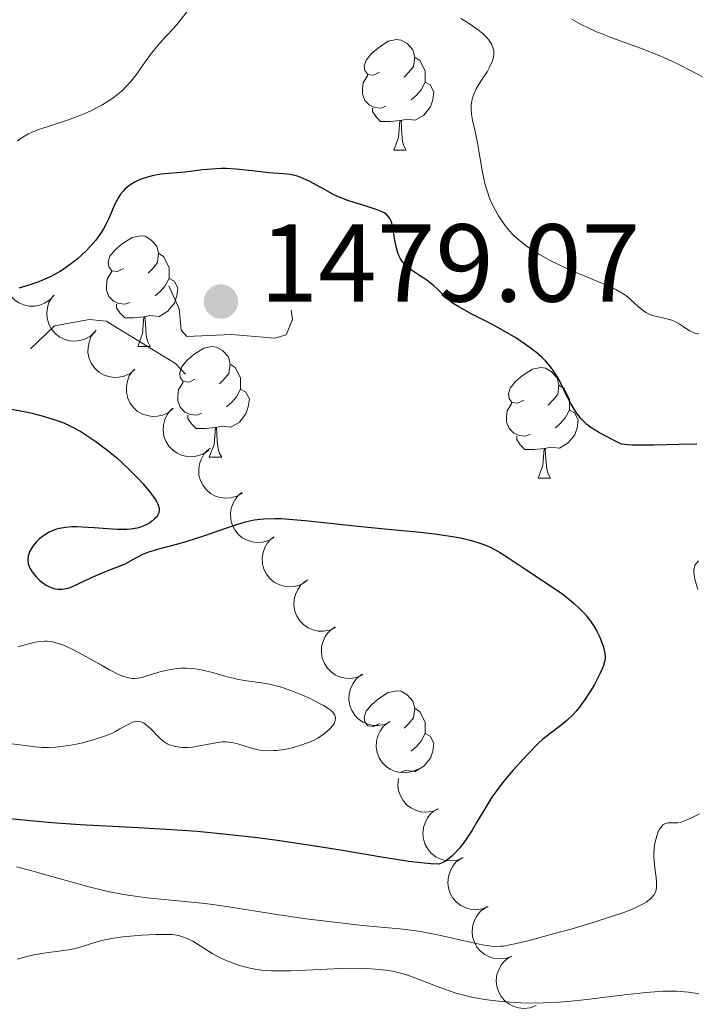
# Model space of a CAD drawing. Units: metres. Extents: x 677530 to 682061, y 4755784 to 4758870.
# Drawn here: x 678906 to 678968, y 4756464 to 4756554 of the extents above; entities that cross this region are included whole.
import ezdxf

# ---------------------------------------------------------------- set-up
doc = ezdxf.new("R2010")
doc.units = ezdxf.units.M
doc.header["$MEASUREMENT"] = 0
doc.linetypes.add('DGN Style 5', pattern=[38.29945, 16.41405, -21.8854])
for name, color, linetype, lineweight in [('Carátula', 7, 'Continuous', 0), ('Elementos auxiliares', 7, 'Continuous', 0), ('Entidades rústicas y varios', 7, 'Continuous', 0), ('Relieve y altimetría', 7, 'Continuous', 0), ('Textos de rotulación', 7, 'Continuous', 0)]:
    doc.layers.add(name, color=color, linetype=linetype, lineweight=lineweight)
doc.styles.add('Style-arial', font='arial.shx', dxfattribs={"bigfont": 'arialbig.shx'})

# ---------------------------------------------------------------- blocks, each defined once
blk = doc.blocks.new('5PATER')
at = {"layer": 'Relieve y altimetría', "linetype": 'Continuous', "lineweight": 0}
h = blk.add_hatch(color=250, dxfattribs=at)
edge = h.paths.add_edge_path()
edge.add_ellipse((0, 0), major_axis=(-1.096, -1.111), ratio=0.999422, start_angle=0, end_angle=360)

msp = doc.modelspace()

# ---------------------------------------------------------------- linework, layer by layer
at = {"layer": 'Carátula', "color": 7, "linetype": 'Continuous', "lineweight": 0}
msp.add_3dface([(677607.64, 4755783.66), (682061.1, 4755900.86), (681982.97, 4758869.84), (677529.51, 4758752.64)], dxfattribs=at)
at = {"layer": 'Elementos auxiliares', "color": 250, "linetype": 'Continuous', "lineweight": 0}
msp.add_3dface([(678481.55, 4756200.43), (681881.45, 4756289.9), (681819.94, 4758603.33), (678421.19, 4758513.86)], dxfattribs=at)
at = {"layer": 'Entidades rústicas y varios', "color": 92, "linetype": 'Continuous', "lineweight": 0, "flags": 128}
for points in [[(678938.88, 4756548.79), (678938.34, 4756548.52), (678937.82, 4756548.58), (678937.55, 4756548.95), (678937.5, 4756549.37), (678937.66, 4756549.89), (678938.14, 4756550.49), (678938.77, 4756551.02), (678939.67, 4756551.6), (678940.42, 4756551.76), (678940.84, 4756551.71), (678941.37, 4756551.39), (678941.9, 4756550.81), (678942.06, 4756550.17), (678941.95, 4756549.32), (678941.52, 4756548.79), (678941.1, 4756548.36)], [(678942.06, 4756550.17), (678942.54, 4756549.85), (678942.85, 4756549.21), (678943.01, 4756548.89), (678943.01, 4756548.31), (678943.01, 4756547.89), (678942.64, 4756547.2), (678942.22, 4756546.72), (678941.74, 4756546.3)], [(678939.46, 4756545.71), (678939.04, 4756545.55), (678938.45, 4756545.61), (678937.98, 4756545.82), (678937.55, 4756546.24), (678937.34, 4756546.83), (678937.34, 4756547.25), (678937.39, 4756547.83), (678937.82, 4756548.52)], [(678943.01, 4756547.89), (678943.46, 4756547.64), (678943.81, 4756547.02), (678943.7, 4756546.3), (678943.49, 4756545.66), (678942.9, 4756544.92), (678942.11, 4756544.44), (678941.26, 4756544.54), (678940.83, 4756544.41)], [(678940.72, 4756544.41), (678939.83, 4756544.33), (678938.98, 4756544.33), (678938.56, 4756544.76), (678938.24, 4756545.23), (678938.24, 4756545.55)], [(678940.18, 4756541.73), (678940.61, 4756542.89), (678940.72, 4756544.41), (678940.83, 4756544.41), (678940.86, 4756543.83), (678940.9, 4756543.14), (678940.97, 4756542.53), (678941.08, 4756542.13), (678941.3, 4756541.73)], [(678940.18, 4756541.73), (678941.3, 4756541.73)], [(678915.69, 4756531.02), (678915.16, 4756530.75), (678914.63, 4756530.81), (678914.36, 4756531.18), (678914.31, 4756531.6), (678914.47, 4756532.12), (678914.95, 4756532.72), (678915.58, 4756533.25), (678916.48, 4756533.83), (678917.23, 4756533.99), (678917.65, 4756533.94), (678918.18, 4756533.62), (678918.71, 4756533.04), (678918.87, 4756532.4), (678918.76, 4756531.55), (678918.34, 4756531.02), (678917.92, 4756530.59)], [(678918.87, 4756532.4), (678919.35, 4756532.08), (678919.66, 4756531.44), (678919.82, 4756531.12), (678919.82, 4756530.54), (678919.82, 4756530.12), (678919.45, 4756529.43), (678919.03, 4756528.95), (678918.55, 4756528.53)], [(678916.27, 4756527.94), (678915.85, 4756527.78), (678915.26, 4756527.84), (678914.79, 4756528.05), (678914.36, 4756528.47), (678914.15, 4756529.06), (678914.15, 4756529.48), (678914.2, 4756530.06), (678914.63, 4756530.75)], [(678919.82, 4756530.12), (678920.28, 4756529.87), (678920.62, 4756529.25), (678920.51, 4756528.53), (678920.3, 4756527.89), (678919.72, 4756527.15), (678918.92, 4756526.67), (678918.07, 4756526.77), (678917.64, 4756526.64)], [(678917.53, 4756526.64), (678916.64, 4756526.56), (678915.8, 4756526.56), (678915.37, 4756526.99), (678915.05, 4756527.46), (678915.05, 4756527.78)], [(678916.99, 4756523.96), (678917.42, 4756525.12), (678917.53, 4756526.64), (678917.64, 4756526.64), (678917.68, 4756526.06), (678917.71, 4756525.37), (678917.78, 4756524.76), (678917.9, 4756524.36), (678918.11, 4756523.96)], [(678916.99, 4756523.96), (678918.11, 4756523.96)], [(678922.16, 4756520.98), (678921.63, 4756520.72), (678921.1, 4756520.77), (678920.84, 4756521.14), (678920.78, 4756521.57), (678920.94, 4756522.09), (678921.42, 4756522.68), (678922.06, 4756523.21), (678922.96, 4756523.8), (678923.7, 4756523.96), (678924.13, 4756523.9), (678924.66, 4756523.59), (678925.19, 4756523), (678925.35, 4756522.36), (678925.24, 4756521.51), (678924.81, 4756520.98), (678924.39, 4756520.56)], [(678925.35, 4756522.36), (678925.82, 4756522.05), (678926.14, 4756521.41), (678926.3, 4756521.09), (678926.3, 4756520.51), (678926.3, 4756520.08), (678925.93, 4756519.39), (678925.51, 4756518.91), (678925.03, 4756518.49)], [(678951.93, 4756519.08), (678951.4, 4756518.81), (678950.87, 4756518.87), (678950.61, 4756519.24), (678950.55, 4756519.66), (678950.71, 4756520.18), (678951.19, 4756520.78), (678951.83, 4756521.31), (678952.73, 4756521.89), (678953.47, 4756522.05), (678953.9, 4756522), (678954.43, 4756521.68), (678954.96, 4756521.1), (678955.12, 4756520.46), (678955.01, 4756519.61), (678954.58, 4756519.08), (678954.16, 4756518.65)], [(678922.75, 4756517.9), (678922.32, 4756517.74), (678921.74, 4756517.8), (678921.26, 4756518.01), (678920.84, 4756518.44), (678920.62, 4756519.02), (678920.62, 4756519.44), (678920.68, 4756520.03), (678921.1, 4756520.72)], [(678955.12, 4756520.46), (678955.59, 4756520.14), (678955.91, 4756519.5), (678956.07, 4756519.18), (678956.07, 4756518.6), (678956.07, 4756518.18), (678955.7, 4756517.49), (678955.28, 4756517.01), (678954.8, 4756516.59)], [(678926.3, 4756520.08), (678926.75, 4756519.83), (678927.1, 4756519.22), (678926.99, 4756518.49), (678926.78, 4756517.85), (678926.19, 4756517.11), (678925.4, 4756516.63), (678924.55, 4756516.74), (678924.12, 4756516.61)], [(678952.52, 4756516), (678952.09, 4756515.84), (678951.51, 4756515.9), (678951.03, 4756516.11), (678950.61, 4756516.53), (678950.39, 4756517.12), (678950.39, 4756517.54), (678950.45, 4756518.12), (678950.87, 4756518.81)], [(678924.01, 4756516.61), (678923.12, 4756516.52), (678922.27, 4756516.52), (678921.85, 4756516.95), (678921.53, 4756517.43), (678921.53, 4756517.74)], [(678956.07, 4756518.18), (678956.52, 4756517.93), (678956.87, 4756517.31), (678956.76, 4756516.59), (678956.55, 4756515.95), (678955.96, 4756515.21), (678955.17, 4756514.73), (678954.32, 4756514.83), (678953.89, 4756514.7)], [(678923.46, 4756513.92), (678923.9, 4756515.08), (678924.01, 4756516.61), (678924.12, 4756516.61), (678924.15, 4756516.02), (678924.19, 4756515.34), (678924.26, 4756514.72), (678924.37, 4756514.32), (678924.59, 4756513.92)], [(678953.78, 4756514.7), (678952.89, 4756514.62), (678952.04, 4756514.62), (678951.62, 4756515.05), (678951.3, 4756515.52), (678951.3, 4756515.84)], [(678953.23, 4756512.02), (678953.67, 4756513.18), (678953.78, 4756514.7), (678953.89, 4756514.7), (678953.92, 4756514.12), (678953.96, 4756513.43), (678954.03, 4756512.82), (678954.14, 4756512.42), (678954.36, 4756512.02)], [(678923.46, 4756513.92), (678924.59, 4756513.92)], [(678953.23, 4756512.02), (678954.36, 4756512.02)], [(678938.88, 4756489.8), (678938.34, 4756489.53), (678937.82, 4756489.58), (678937.55, 4756489.96), (678937.5, 4756490.38), (678937.66, 4756490.9), (678938.14, 4756491.5), (678938.77, 4756492.02), (678939.67, 4756492.61), (678940.42, 4756492.77), (678940.84, 4756492.72), (678941.37, 4756492.4), (678941.9, 4756491.82), (678942.06, 4756491.18), (678941.95, 4756490.32), (678941.52, 4756489.8), (678941.1, 4756489.37)], [(678942.06, 4756491.18), (678942.54, 4756490.86), (678942.85, 4756490.22), (678943.01, 4756489.9), (678943.01, 4756489.32), (678943.01, 4756488.9), (678942.64, 4756488.2), (678942.22, 4756487.72), (678941.74, 4756487.3)], [(678943.01, 4756488.9), (678943.46, 4756488.64), (678943.81, 4756488.03), (678943.7, 4756487.3), (678943.49, 4756486.66), (678942.9, 4756485.92), (678942.11, 4756485.44), (678941.26, 4756485.55), (678940.83, 4756485.42)]]:
    msp.add_lwpolyline(points, dxfattribs=at)
for points, elevation in [([(678909.417, 4756528.592), (678909.033, 4756528.181), (678908.54, 4756527.865), (678908.09, 4756527.692), (678907.651, 4756527.618), (678907.158, 4756527.615), (678906.675, 4756527.712), (678906.222, 4756527.901), (678905.811, 4756528.189), (678905.455, 4756528.551), (678905.183, 4756528.979), (678904.994, 4756529.497), (678904.932, 4756529.966), (678904.947, 4756530.46), (678905.049, 4756530.942), (678905.212, 4756531.287), (678905.43, 4756531.608)], 1479.418), ([(678913.129, 4756525.281), (678912.715, 4756524.899), (678912.201, 4756524.619), (678911.739, 4756524.479), (678911.296, 4756524.438), (678910.804, 4756524.471), (678910.33, 4756524.602), (678909.892, 4756524.824), (678909.502, 4756525.141), (678909.174, 4756525.528), (678908.933, 4756525.974), (678908.783, 4756526.505), (678908.754, 4756526.977), (678908.805, 4756527.469), (678908.943, 4756527.942), (678909.13, 4756528.274), (678909.37, 4756528.579)], 1479.946), ([(678916.723, 4756521.857), (678916.284, 4756521.507), (678915.75, 4756521.265), (678915.28, 4756521.159), (678914.834, 4756521.149), (678914.346, 4756521.218), (678913.883, 4756521.384), (678913.462, 4756521.637), (678913.097, 4756521.981), (678912.797, 4756522.391), (678912.589, 4756522.853), (678912.477, 4756523.393), (678912.483, 4756523.866), (678912.57, 4756524.353), (678912.741, 4756524.815), (678912.952, 4756525.133), (678913.214, 4756525.419)], 1480.518), ([(678920.201, 4756518.327), (678919.762, 4756517.977), (678919.228, 4756517.734), (678918.758, 4756517.628), (678918.312, 4756517.619), (678917.824, 4756517.688), (678917.361, 4756517.853), (678916.94, 4756518.106), (678916.575, 4756518.451), (678916.275, 4756518.86), (678916.067, 4756519.323), (678915.956, 4756519.863), (678915.962, 4756520.336), (678916.048, 4756520.823), (678916.219, 4756521.284), (678916.43, 4756521.602), (678916.692, 4756521.889)], 1481.179), ([(678923.415, 4756514.56), (678922.952, 4756514.241), (678922.403, 4756514.037), (678921.927, 4756513.963), (678921.481, 4756513.985), (678920.999, 4756514.087), (678920.548, 4756514.284), (678920.146, 4756514.566), (678919.806, 4756514.935), (678919.535, 4756515.364), (678919.359, 4756515.84), (678919.285, 4756516.386), (678919.324, 4756516.857), (678919.444, 4756517.337), (678919.647, 4756517.786), (678919.879, 4756518.088), (678920.16, 4756518.356)], 1481.879), ([(678926.457, 4756510.667), (678925.968, 4756510.389), (678925.404, 4756510.233), (678924.923, 4756510.201), (678924.481, 4756510.261), (678924.01, 4756510.405), (678923.578, 4756510.641), (678923.201, 4756510.956), (678922.894, 4756511.353), (678922.661, 4756511.804), (678922.528, 4756512.294), (678922.502, 4756512.844), (678922.581, 4756513.31), (678922.742, 4756513.778), (678922.983, 4756514.208), (678923.241, 4756514.489), (678923.545, 4756514.731)], 1482.614), ([(678929.334, 4756506.653), (678928.845, 4756506.375), (678928.281, 4756506.219), (678927.799, 4756506.187), (678927.358, 4756506.247), (678926.886, 4756506.391), (678926.454, 4756506.626), (678926.078, 4756506.942), (678925.771, 4756507.339), (678925.538, 4756507.79), (678925.405, 4756508.28), (678925.379, 4756508.83), (678925.458, 4756509.296), (678925.619, 4756509.764), (678925.86, 4756510.193), (678926.118, 4756510.475), (678926.421, 4756510.717)], 1483.395), ([(678932.211, 4756502.639), (678931.722, 4756502.361), (678931.157, 4756502.205), (678930.676, 4756502.173), (678930.235, 4756502.233), (678929.763, 4756502.377), (678929.331, 4756502.612), (678928.955, 4756502.928), (678928.647, 4756503.325), (678928.415, 4756503.776), (678928.282, 4756504.265), (678928.255, 4756504.816), (678928.335, 4756505.282), (678928.496, 4756505.75), (678928.737, 4756506.179), (678928.994, 4756506.46), (678929.298, 4756506.703)], 1484.177), ([(678934.883, 4756498.492), (678934.37, 4756498.262), (678933.793, 4756498.161), (678933.311, 4756498.175), (678932.877, 4756498.277), (678932.421, 4756498.465), (678932.014, 4756498.74), (678931.669, 4756499.09), (678931.401, 4756499.515), (678931.213, 4756499.986), (678931.127, 4756500.486), (678931.153, 4756501.037), (678931.277, 4756501.493), (678931.482, 4756501.944), (678931.763, 4756502.348), (678932.046, 4756502.603), (678932.371, 4756502.815)], 1484.958), ([(678937.366, 4756494.217), (678936.854, 4756493.987), (678936.276, 4756493.885), (678935.795, 4756493.9), (678935.361, 4756494.001), (678934.905, 4756494.189), (678934.497, 4756494.465), (678934.153, 4756494.815), (678933.885, 4756495.24), (678933.696, 4756495.711), (678933.611, 4756496.211), (678933.637, 4756496.762), (678933.76, 4756497.218), (678933.965, 4756497.668), (678934.246, 4756498.073), (678934.529, 4756498.328), (678934.855, 4756498.54)], 1485.701), ([(678939.85, 4756489.941), (678939.337, 4756489.712), (678938.76, 4756489.61), (678938.278, 4756489.624), (678937.844, 4756489.726), (678937.389, 4756489.914), (678936.981, 4756490.19), (678936.637, 4756490.54), (678936.369, 4756490.964), (678936.18, 4756491.435), (678936.094, 4756491.935), (678936.121, 4756492.486), (678936.244, 4756492.942), (678936.449, 4756493.393), (678936.73, 4756493.797), (678937.013, 4756494.052), (678937.339, 4756494.265)], 1486.445), ([(678942.334, 4756485.666), (678941.821, 4756485.436), (678941.244, 4756485.335), (678940.762, 4756485.349), (678940.328, 4756485.451), (678939.872, 4756485.639), (678939.465, 4756485.914), (678939.121, 4756486.264), (678938.852, 4756486.689), (678938.664, 4756487.16), (678938.578, 4756487.66), (678938.604, 4756488.211), (678938.728, 4756488.667), (678938.933, 4756489.118), (678939.214, 4756489.522), (678939.497, 4756489.777), (678939.822, 4756489.989)], 1487.188), ([(678944.186, 4756482.041), (678943.661, 4756481.839), (678943.079, 4756481.769), (678942.599, 4756481.809), (678942.171, 4756481.934), (678941.726, 4756482.146), (678941.334, 4756482.443), (678941.009, 4756482.811), (678940.764, 4756483.249), (678940.601, 4756483.73), (678940.542, 4756484.234), (678940.598, 4756484.782), (678940.609, 4756484.815)], 1487.756), ([(678946.445, 4756477.622), (678945.92, 4756477.42), (678945.338, 4756477.35), (678944.858, 4756477.39), (678944.43, 4756477.515), (678943.985, 4756477.727), (678943.593, 4756478.024), (678943.268, 4756478.392), (678943.023, 4756478.831), (678942.86, 4756479.311), (678942.801, 4756479.815), (678942.857, 4756480.364), (678943.005, 4756480.813), (678943.234, 4756481.251), (678943.536, 4756481.64), (678943.832, 4756481.88), (678944.169, 4756482.074)], 1488.365), ([(678948.704, 4756473.203), (678948.179, 4756473.001), (678947.598, 4756472.931), (678947.117, 4756472.971), (678946.689, 4756473.096), (678946.244, 4756473.308), (678945.852, 4756473.605), (678945.527, 4756473.973), (678945.282, 4756474.412), (678945.119, 4756474.892), (678945.06, 4756475.396), (678945.116, 4756475.945), (678945.264, 4756476.394), (678945.493, 4756476.833), (678945.795, 4756477.221), (678946.091, 4756477.461), (678946.428, 4756477.655)], 1488.973), ([(678950.862, 4756468.716), (678950.334, 4756468.524), (678949.751, 4756468.464), (678949.271, 4756468.513), (678948.846, 4756468.646), (678948.405, 4756468.867), (678948.018, 4756469.171), (678947.7, 4756469.545), (678947.463, 4756469.988), (678947.309, 4756470.471), (678947.26, 4756470.976), (678947.326, 4756471.524), (678947.482, 4756471.97), (678947.719, 4756472.404), (678948.028, 4756472.787), (678948.329, 4756473.021), (678948.669, 4756473.21)], 1489.426), ([(678953.047, 4756464.238), (678952.519, 4756464.046), (678951.936, 4756463.986), (678951.456, 4756464.036), (678951.031, 4756464.168), (678950.59, 4756464.389), (678950.204, 4756464.693), (678949.885, 4756465.067), (678949.649, 4756465.51), (678949.494, 4756465.993), (678949.445, 4756466.498), (678949.511, 4756467.046), (678949.667, 4756467.492), (678949.904, 4756467.926), (678950.213, 4756468.309), (678950.514, 4756468.544), (678950.854, 4756468.732)], 1489.843)]:
    msp.add_lwpolyline(points, dxfattribs=dict(at, elevation=elevation))
at = {"layer": 'Relieve y altimetría', "color": 36, "linetype": 'Continuous', "lineweight": 0, "flags": 128}
for points, elevation in [([(678921.57, 4756554.44), (678920.67, 4756553.31), (678920.24, 4756552.79), (678919.57, 4756552.07), (678918.96, 4756551.41), (678918.64, 4756551.04), (678918.14, 4756550.4), (678917.61, 4756549.66), (678916.83, 4756548.56), (678916.38, 4756547.99), (678915.88, 4756547.44), (678915.62, 4756547.18), (678915.19, 4756546.8), (678914.73, 4756546.44), (678914.41, 4756546.22), (678913.73, 4756545.81), (678913.38, 4756545.62), (678912.67, 4756545.28), (678911.97, 4756544.97), (678910.63, 4756544.46), (678909.34, 4756544.04), (678907.95, 4756543.58), (678907.36, 4756543.34), (678907.08, 4756543.21), (678906.57, 4756542.91), (678906.1, 4756542.59)], 1470), ([(678950.16, 4756535.02), (678949.64, 4756535.78), (678949.22, 4756536.55), (678948.98, 4756537.05), (678948.85, 4756537.39), (678948.61, 4756538.04), (678948.45, 4756538.58), (678948.22, 4756539.6), (678948.1, 4756540.25), (678947.91, 4756541.5), (678947.76, 4756542.41), (678947.56, 4756543.3), (678947.3, 4756544.45), (678947.21, 4756545), (678947.18, 4756545.54), (678947.19, 4756545.81), (678947.23, 4756546.2), (678947.33, 4756546.57), (678947.42, 4756546.82), (678947.64, 4756547.3), (678948.05, 4756547.99), (678948.61, 4756548.84), (678948.85, 4756549.25), (678949.09, 4756549.77), (678949.17, 4756550.02), (678949.23, 4756550.39), (678949.22, 4756550.76), (678949.18, 4756550.94), (678949.04, 4756551.3), (678948.94, 4756551.49), (678948.74, 4756551.76), (678948.49, 4756552.04), (678948.29, 4756552.23), (678947.85, 4756552.6), (678947.11, 4756553.13), (678946.59, 4756553.46), (678946.24, 4756553.66)], 1470), ([(678968.11, 4756548.38), (678967.03, 4756548.95), (678965.97, 4756549.51), (678965.36, 4756549.8), (678964.34, 4756550.26), (678962.52, 4756550.97), (678960.01, 4756551.89), (678958.96, 4756552.29), (678958.51, 4756552.47), (678957.78, 4756552.81), (678957.15, 4756553.13), (678956.29, 4756553.6)], 1465), ([(678967.8, 4756525.11), (678967.53, 4756525.13), (678967.35, 4756525.18), (678966.95, 4756525.38), (678966.47, 4756525.69), (678966, 4756526.01), (678965.75, 4756526.15), (678965.34, 4756526.34), (678965.12, 4756526.41), (678964.66, 4756526.53), (678963.71, 4756526.73), (678963.26, 4756526.89), (678963.05, 4756527), (678962.66, 4756527.26), (678962.29, 4756527.57), (678961.61, 4756528.21), (678961.15, 4756528.6), (678960.86, 4756528.79), (678960.27, 4756529.12), (678959.44, 4756529.5), (678958.91, 4756529.73), (678958.06, 4756530.08), (678956.74, 4756530.62), (678956.03, 4756530.93), (678954.95, 4756531.43), (678954.4, 4756531.7), (678953.35, 4756532.27), (678952.85, 4756532.58), (678952.15, 4756533.06), (678951.51, 4756533.57), (678951.13, 4756533.92), (678950.89, 4756534.16), (678950.46, 4756534.65), (678950.16, 4756535.02)], 1470), ([(678967.76, 4756504.54), (678967.54, 4756504.29), (678967.44, 4756504.12), (678967.39, 4756503.99), (678967.34, 4756503.71), (678967.33, 4756503.56), (678967.36, 4756503.23), (678967.43, 4756502.86), (678967.69, 4756501.94)], 1480), ([(678906.12, 4756496.74), (678906.8, 4756496.92), (678907.71, 4756497.16), (678908.16, 4756497.24), (678908.58, 4756497.26), (678908.79, 4756497.25), (678909.13, 4756497.22), (678909.69, 4756497.09), (678910.34, 4756496.85), (678910.7, 4756496.69), (678911.1, 4756496.5), (678911.96, 4756496.05), (678913.69, 4756495.07), (678914.42, 4756494.66), (678915.24, 4756494.24), (678915.62, 4756494.08), (678915.82, 4756494.01), (678916.17, 4756493.92), (678916.5, 4756493.88), (678916.69, 4756493.88), (678917.02, 4756493.91), (678917.45, 4756494), (678917.71, 4756494.08), (678919.1, 4756494.5), (678919.96, 4756494.7), (678920.57, 4756494.79), (678920.89, 4756494.81), (678921.38, 4756494.82), (678921.88, 4756494.79), (678922.21, 4756494.75), (678922.88, 4756494.63), (678923.87, 4756494.39), (678925.08, 4756494.04), (678925.62, 4756493.89), (678925.98, 4756493.8), (678926.62, 4756493.68), (678928.19, 4756493.49), (678928.9, 4756493.36), (678929.29, 4756493.27), (678929.89, 4756493.11), (678930.86, 4756492.78), (678931.9, 4756492.36), (678932.59, 4756492.05), (678933.43, 4756491.62), (678933.8, 4756491.42), (678934.22, 4756491.16), (678934.4, 4756491.03), (678934.62, 4756490.84), (678934.78, 4756490.65), (678934.84, 4756490.55), (678934.9, 4756490.35), (678934.9, 4756490.24), (678934.87, 4756490.06), (678934.76, 4756489.81), (678934.65, 4756489.63), (678934.34, 4756489.27), (678933.87, 4756488.86)], 1470), ([(678933.87, 4756488.86), (678933.28, 4756488.47), (678932.95, 4756488.29), (678932.59, 4756488.13), (678931.85, 4756487.85), (678931.08, 4756487.63), (678930.57, 4756487.51), (678929.62, 4756487.36), (678929.3, 4756487.34), (678928.73, 4756487.32), (678928.21, 4756487.35), (678927.89, 4756487.4), (678927.27, 4756487.56), (678926.8, 4756487.72), (678926.14, 4756487.93), (678925.8, 4756488.02), (678925.25, 4756488.12), (678924.96, 4756488.13), (678924.67, 4756488.13), (678924.05, 4756488.06), (678922.24, 4756487.7), (678921.97, 4756487.66), (678921.48, 4756487.63), (678921.03, 4756487.63), (678920.76, 4756487.65), (678920.28, 4756487.74), (678919.86, 4756487.87), (678919.66, 4756487.96), (678919.37, 4756488.14), (678919.07, 4756488.39), (678918.91, 4756488.54), (678918.18, 4756489.31), (678917.77, 4756489.66), (678917.5, 4756489.85), (678917.36, 4756489.92), (678917.15, 4756489.98), (678916.94, 4756490), (678916.8, 4756489.99), (678916.51, 4756489.91), (678916.05, 4756489.69), (678915.36, 4756489.3), (678914.97, 4756489.08), (678914.66, 4756488.93), (678913.98, 4756488.65), (678913.26, 4756488.4), (678912.76, 4756488.25), (678911.74, 4756488), (678910.75, 4756487.8), (678910.27, 4756487.73), (678909.58, 4756487.65), (678908.92, 4756487.62), (678908.61, 4756487.62), (678908.31, 4756487.63), (678907.69, 4756487.68), (678904.69, 4756488.08)], 1470), ([(678967.84, 4756481.61), (678967.08, 4756481.21), (678966.44, 4756480.94), (678966.1, 4756480.84), (678965.9, 4756480.81), (678965.54, 4756480.79), (678965.17, 4756480.8), (678964.98, 4756480.79), (678964.72, 4756480.72), (678964.54, 4756480.61), (678964.46, 4756480.53), (678964.34, 4756480.38), (678964.18, 4756480.12), (678964.09, 4756479.91), (678963.93, 4756479.42), (678963.79, 4756478.78), (678963.73, 4756478.09), (678963.72, 4756477.74)], 1480), ([(678963.72, 4756477.74), (678963.74, 4756477.39), (678963.82, 4756476.72), (678963.94, 4756475.86), (678963.97, 4756475.46), (678963.97, 4756475.09), (678963.96, 4756474.91), (678963.89, 4756474.6), (678963.83, 4756474.46), (678963.71, 4756474.25), (678963.54, 4756474.04), (678963.44, 4756473.93), (678963.03, 4756473.62), (678962.76, 4756473.46), (678962.1, 4756473.13), (678961.7, 4756472.96), (678960.99, 4756472.68), (678960.16, 4756472.39), (678958.22, 4756471.77), (678956.1, 4756471.15), (678954.71, 4756470.76), (678952.3, 4756470.12), (678951.14, 4756469.84), (678950.68, 4756469.74), (678950.09, 4756469.64), (678949.83, 4756469.62), (678949.34, 4756469.61), (678948.98, 4756469.63), (678948.17, 4756469.76), (678946.55, 4756470.11), (678944, 4756470.68), (678942.74, 4756470.92), (678942.15, 4756471.02), (678941.03, 4756471.17), (678937.35, 4756471.51), (678934.03, 4756471.88), (678932.22, 4756472.11), (678929.58, 4756472.49), (678925.01, 4756473.23), (678923.54, 4756473.44), (678922.79, 4756473.53), (678917.84, 4756474.01), (678916.08, 4756474.24), (678915.2, 4756474.4), (678914.31, 4756474.58), (678912.54, 4756475), (678910.84, 4756475.47), (678908.75, 4756476.07), (678907.81, 4756476.34), (678907.17, 4756476.51), (678906.01, 4756476.8)], 1480), ([(678950.22, 4756464.58), (678948.87, 4756464.73), (678948.22, 4756464.82), (678947.25, 4756465), (678946.28, 4756465.24), (678945.8, 4756465.38), (678945.31, 4756465.54), (678944.33, 4756465.88), (678942.48, 4756466.6), (678941.67, 4756466.9), (678941.31, 4756467.02), (678940.65, 4756467.22), (678940.06, 4756467.35), (678939.69, 4756467.42), (678938.94, 4756467.51), (678937.67, 4756467.6), (678936.88, 4756467.62), (678935.39, 4756467.59), (678933.51, 4756467.51), (678930.82, 4756467.39), (678929.62, 4756467.38), (678929.1, 4756467.39), (678928.19, 4756467.46), (678927.44, 4756467.57), (678927, 4756467.66), (678926.21, 4756467.89), (678925.44, 4756468.16), (678925.07, 4756468.3), (678924.52, 4756468.55), (678923.72, 4756468.97), (678922.96, 4756469.45), (678922.3, 4756469.88), (678921.97, 4756470.08), (678921.47, 4756470.33), (678920.96, 4756470.51), (678920.69, 4756470.58), (678920.11, 4756470.67), (678919.67, 4756470.69), (678918.63, 4756470.69), (678917.36, 4756470.63), (678916.67, 4756470.57), (678915.62, 4756470.46), (678914.62, 4756470.31), (678914.16, 4756470.22), (678913.74, 4756470.13), (678912.98, 4756469.92), (678911.69, 4756469.51), (678911.06, 4756469.35), (678910.73, 4756469.29), (678910.04, 4756469.2), (678908.47, 4756469), (678907.57, 4756468.84), (678907.09, 4756468.72), (678906.08, 4756468.44)], 1485), ([(678967.8, 4756465.3), (678967.45, 4756465.37), (678966.86, 4756465.46), (678965.81, 4756465.54), (678964.54, 4756465.54), (678963.81, 4756465.5), (678963.02, 4756465.44), (678961.3, 4756465.26), (678957.66, 4756464.81), (678955.94, 4756464.62), (678955.16, 4756464.55), (678953.72, 4756464.48), (678952.45, 4756464.47), (678951.67, 4756464.49), (678950.22, 4756464.58)], 1485)]:
    msp.add_lwpolyline(points, dxfattribs=dict(at, elevation=elevation))
at = {"layer": 'Relieve y altimetría', "color": 36, "linetype": 'Continuous', "lineweight": 30, "elevation": 1475, "flags": 128}
for points in [[(678937.66, 4756536.66), (678936.58, 4756536.98), (678936.01, 4756537.17), (678935.16, 4756537.5), (678934.75, 4756537.7), (678933.94, 4756538.13), (678932.45, 4756538.96), (678931.76, 4756539.27), (678931.44, 4756539.38), (678930.8, 4756539.53), (678930.17, 4756539.6), (678929.29, 4756539.66), (678928.81, 4756539.69), (678927.62, 4756539.83), (678926.47, 4756539.96), (678925.88, 4756540.02), (678925, 4756540.06), (678924.56, 4756540.06), (678923.69, 4756540.02), (678922.84, 4756539.94), (678921.76, 4756539.81), (678921.24, 4756539.75), (678919.09, 4756539.55), (678918.42, 4756539.44), (678918.08, 4756539.36), (678917.48, 4756539.18), (678917.19, 4756539.07), (678916.76, 4756538.88), (678916.36, 4756538.64), (678916.17, 4756538.51), (678915.81, 4756538.2), (678915.65, 4756538.03), (678915.42, 4756537.76), (678915.23, 4756537.45), (678914.89, 4756536.77), (678914.68, 4756536.27), (678914.37, 4756535.55), (678914.19, 4756535.18), (678913.89, 4756534.6), (678913.71, 4756534.31), (678913.41, 4756533.87), (678913.18, 4756533.58), (678912.68, 4756533), (678912.32, 4756532.62), (678911.53, 4756531.9), (678910.89, 4756531.4), (678910.23, 4756530.94), (678909.9, 4756530.72), (678909.39, 4756530.44), (678909.04, 4756530.26), (678908.31, 4756529.94), (678907.93, 4756529.79), (678907.12, 4756529.51), (678906.23, 4756529.24)], [(678967.62, 4756515.11), (678965.97, 4756515.07), (678963.72, 4756515.01), (678962.67, 4756515), (678961.74, 4756515.01), (678961.33, 4756515.04), (678960.8, 4756515.09), (678960, 4756515.48), (678958.8, 4756516.12), (678958.01, 4756516.61), (678957.65, 4756516.88), (678957.46, 4756517.05), (678957.15, 4756517.39), (678956.72, 4756517.95), (678956.51, 4756518.26), (678956.2, 4756518.78), (678955.73, 4756519.7), (678955.27, 4756520.68), (678954.97, 4756521.22), (678954.61, 4756521.78), (678954.4, 4756522.07), (678953.9, 4756522.65), (678953.61, 4756522.95), (678953.11, 4756523.39), (678952.53, 4756523.84), (678952.11, 4756524.14), (678951.21, 4756524.72), (678949.79, 4756525.55), (678948.86, 4756526.05), (678947.24, 4756526.89), (678946.06, 4756527.54), (678945.56, 4756527.84), (678945.31, 4756528.02), (678944.89, 4756528.38), (678944.56, 4756528.71), (678944.06, 4756529.2), (678943.78, 4756529.46), (678943.31, 4756529.84), (678943.06, 4756530.03), (678942.51, 4756530.38), (678941.77, 4756530.87), (678941.42, 4756531.15), (678941.1, 4756531.45), (678940.96, 4756531.62), (678940.78, 4756531.9), (678940.62, 4756532.2), (678940.54, 4756532.42), (678940.4, 4756532.88), (678940.26, 4756533.59), (678940.12, 4756534.49), (678940.05, 4756534.88), (678939.95, 4756535.22), (678939.9, 4756535.36), (678939.8, 4756535.56), (678939.72, 4756535.67), (678939.54, 4756535.87), (678939.3, 4756536.05), (678939.12, 4756536.15), (678938.67, 4756536.34), (678937.66, 4756536.66)], [(678905.25, 4756518.33), (678906.7, 4756518.06), (678907.41, 4756517.9), (678908.43, 4756517.64), (678909.39, 4756517.35), (678909.84, 4756517.19), (678910.28, 4756517.02), (678911.08, 4756516.64), (678911.82, 4756516.24), (678912.29, 4756515.95), (678913.18, 4756515.35), (678914.03, 4756514.72), (678914.46, 4756514.38)], [(678914.46, 4756514.38), (678915.1, 4756513.85), (678916.09, 4756512.94), (678917, 4756512.01), (678917.44, 4756511.54), (678918.03, 4756510.84), (678918.5, 4756510.2), (678918.67, 4756509.91), (678918.8, 4756509.66), (678918.86, 4756509.51), (678918.92, 4756509.23), (678918.93, 4756509.11), (678918.9, 4756508.89), (678918.81, 4756508.69), (678918.73, 4756508.56), (678918.51, 4756508.33), (678918.24, 4756508.09), (678918.08, 4756507.98), (678917.81, 4756507.82), (678917.32, 4756507.61), (678916.94, 4756507.5), (678916.72, 4756507.46), (678916.37, 4756507.41), (678915.99, 4756507.38), (678915.14, 4756507.38), (678914.23, 4756507.43), (678913.03, 4756507.52), (678912.46, 4756507.56), (678911.46, 4756507.61), (678911.03, 4756507.6), (678910.43, 4756507.56), (678909.89, 4756507.47), (678909.64, 4756507.4), (678909.4, 4756507.32), (678908.95, 4756507.12), (678908.53, 4756506.86), (678908.27, 4756506.67), (678908.1, 4756506.52), (678907.79, 4756506.22), (678907.51, 4756505.88), (678907.38, 4756505.7), (678907.22, 4756505.42), (678907.11, 4756505.13), (678907.07, 4756504.98), (678907.03, 4756504.68), (678907.03, 4756504.52), (678907.07, 4756504.28), (678907.15, 4756504.03), (678907.22, 4756503.87), (678907.41, 4756503.55), (678907.53, 4756503.39), (678907.79, 4756503.08), (678908.07, 4756502.8), (678908.28, 4756502.63), (678908.69, 4756502.34), (678908.92, 4756502.22), (678909.07, 4756502.15), (678909.37, 4756502.04), (678909.52, 4756502.01), (678909.82, 4756501.97), (678910.13, 4756501.98), (678910.34, 4756502), (678910.77, 4756502.1), (678911.02, 4756502.19), (678911.54, 4756502.41), (678912.67, 4756502.96), (678913.27, 4756503.24), (678914.2, 4756503.62), (678915.39, 4756504.08), (678915.9, 4756504.3), (678916.55, 4756504.65), (678917.1, 4756504.95), (678917.39, 4756505.1), (678917.91, 4756505.32), (678918.88, 4756505.61), (678920.52, 4756506.04), (678921.46, 4756506.3), (678922.96, 4756506.79), (678924.96, 4756507.49), (678925.88, 4756507.8), (678926.62, 4756508.03), (678926.98, 4756508.12), (678927.52, 4756508.24), (678928.09, 4756508.32), (678928.39, 4756508.35), (678929.41, 4756508.38), (678930.01, 4756508.36), (678930.66, 4756508.32), (678932.15, 4756508.2), (678937.22, 4756507.63), (678939.65, 4756507.39), (678942.57, 4756507.12), (678943.89, 4756506.98), (678945.48, 4756506.75), (678946.2, 4756506.61), (678947.21, 4756506.37), (678948.13, 4756506.08), (678948.55, 4756505.92), (678948.96, 4756505.73), (678949.73, 4756505.32), (678950.49, 4756504.84)], [(678950.49, 4756504.84), (678952.21, 4756503.69), (678954.36, 4756502.28), (678955.47, 4756501.5), (678956.17, 4756500.95), (678956.5, 4756500.67), (678956.96, 4756500.25), (678957.37, 4756499.83), (678957.62, 4756499.54), (678958.05, 4756498.97), (678958.24, 4756498.69), (678958.56, 4756498.15), (678958.82, 4756497.62), (678958.96, 4756497.3), (678959.16, 4756496.7), (678959.28, 4756496.13), (678959.3, 4756495.88), (678959.3, 4756495.71), (678959.26, 4756495.39), (678959.17, 4756495.05), (678959.08, 4756494.82), (678958.84, 4756494.29), (678958.33, 4756493.33), (678958.02, 4756492.8), (678957.51, 4756492.01), (678956.96, 4756491.25), (678956.68, 4756490.91), (678956.4, 4756490.6), (678955.85, 4756490.07), (678955.31, 4756489.63), (678954.32, 4756488.9), (678953.67, 4756488.38), (678953.24, 4756487.99), (678952.24, 4756486.97), (678950.95, 4756485.53), (678950.26, 4756484.72), (678949.62, 4756483.9), (678949.32, 4756483.5), (678949.05, 4756483.12), (678948.58, 4756482.38), (678947.73, 4756480.92), (678947.26, 4756480.14), (678946.79, 4756479.41), (678946.53, 4756479.04), (678946.11, 4756478.51), (678945.66, 4756478.01), (678945.42, 4756477.79), (678944.93, 4756477.4), (678944.68, 4756477.24), (678944.28, 4756477.06), (678943.52, 4756477.09), (678942.92, 4756477.14), (678941.53, 4756477.31), (678939.05, 4756477.69), (678935.33, 4756478.31), (678933.41, 4756478.63), (678929.64, 4756479.19), (678927.79, 4756479.43), (678925.06, 4756479.74), (678922.37, 4756480), (678921.03, 4756480.1), (678917.03, 4756480.34), (678911.78, 4756480.61), (678909.2, 4756480.8), (678907.92, 4756480.91), (678905.41, 4756481.16)]]:
    msp.add_lwpolyline(points, dxfattribs=at)
at = {"layer": 'Relieve y altimetría', "color": 27, "linetype": 'DGN Style 5', "lineweight": 0, "elevation": 1477.5, "flags": 128}
for points in [[(678919.79, 4756529.44), (678920.74, 4756527.35), (678920.91, 4756525.42), (678921.42, 4756524.87), (678925.47, 4756525.04), (678929.39, 4756524.71), (678930.42, 4756525), (678930.99, 4756526.41), (678930.67, 4756528.72), (678928.84, 4756530.8), (678925.49, 4756531.47), (678922.58, 4756533.36), (678920.43, 4756532.44), (678919.79, 4756529.44)], [(678921.3, 4756521.44), (678920.4, 4756522.4), (678914.11, 4756526.24), (678912.63, 4756526.41), (678909.45, 4756525.82), (678907.02, 4756523.5), (678907.38, 4756522.39), (678908.94, 4756520.97), (678914.92, 4756518.85), (678915.71, 4756518.39), (678916.31, 4756517.31), (678917.17, 4756517.55), (678917.3, 4756518.45), (678917.92, 4756519.33), (678921.3, 4756521.44)]]:
    msp.add_lwpolyline(points, dxfattribs=at)

# ---------------------------------------------------------------- block references
at = {"layer": 'Relieve y altimetría', "color": 250, "linetype": 'Continuous', "lineweight": 0}
msp.add_blockref('5PATER', (678924.52, 4756528.02, 1479.07), dxfattribs=at)

# ---------------------------------------------------------------- texts
at = {"layer": 'Textos de rotulación', "color": 250, "linetype": 'Continuous', "lineweight": 0, "style": 'Style-arial'}
msp.add_text('1479.07', height=7, dxfattribs=at).set_placement((678928.02, 4756528.02, 1479.07))

doc.saveas('drawing.dxf')
